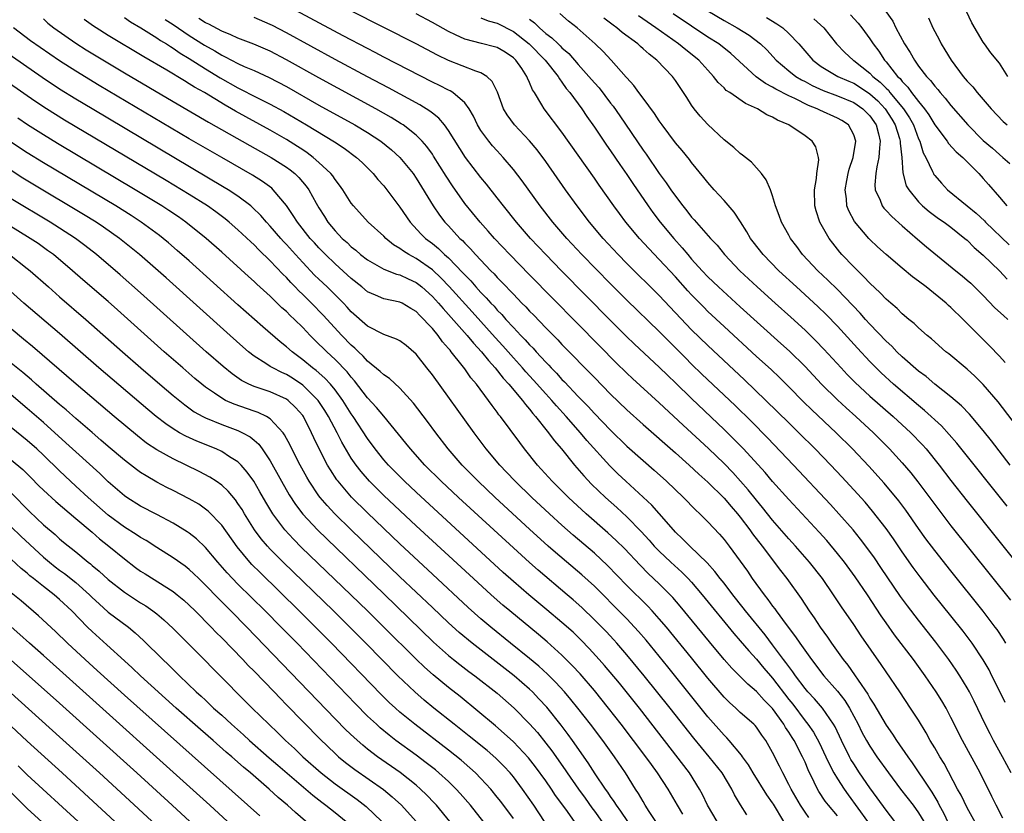
# Model space of a CAD drawing. Units: inches. Extents: x 2616000 to 2619000, y 1476000 to 1479000.
# Drawn here: x 2616940 to 2617062, y 1476990 to 1477088 of the extents above; entities that cross this region are included whole.
import ezdxf

# ---------------------------------------------------------------- set-up
doc = ezdxf.new("R2010")
doc.units = ezdxf.units.IN
doc.header["$MEASUREMENT"] = 0
doc.layers.add('LD26161476_2ft', color=162, linetype='Continuous')

msp = doc.modelspace()

# ---------------------------------------------------------------- linework, layer by layer
at = {"layer": 'LD26161476_2ft'}
for points, elevation in [([(2617062.43, 1476995), (2617061.37, 1476997), (2617060.26, 1476999), (2617059.83, 1476999.83), (2617059.24, 1477001), (2617057.87, 1477003.87), (2617057.29, 1477005), (2617057, 1477005.52), (2617056.1, 1477007), (2617055.67, 1477007.67), (2617054.75, 1477009), (2617053.16, 1477011.16), (2617051, 1477013.86), (2617049.63, 1477015.63), (2617048.79, 1477016.79), (2617046.37, 1477020.37), (2617045.56, 1477021.56), (2617045, 1477022.34), (2617043.86, 1477023.86), (2617042.94, 1477025), (2617041.18, 1477027), (2617040.13, 1477028.13), (2617035.58, 1477033), (2617032.37, 1477036.37), (2617030.38, 1477038.38), (2617028.36, 1477040.36), (2617024.25, 1477044.25), (2617023, 1477045.47), (2617022.23, 1477046.23), (2617019, 1477049.51), (2617015, 1477053.37), (2617013, 1477055.38), (2617009.47, 1477059), (2617007.59, 1477061), (2617005.87, 1477063), (2617004.31, 1477065), (2617002.09, 1477068.09), (2617001, 1477069.52), (2616999.74, 1477071), (2616999, 1477071.79), (2616998.43, 1477072.43), (2616997.96, 1477073), (2616997, 1477074.33), (2616996.59, 1477075), (2616996.08, 1477076.08), (2616995.54, 1477077), (2616995, 1477077.74), (2616993.53, 1477079), (2616993.2, 1477079.2), (2616993, 1477079.29), (2616991.88, 1477079.88), (2616991, 1477080.29), (2616985, 1477083.39), (2616983.95, 1477083.95), (2616983, 1477084.43), (2616979.99, 1477086.01), (2616973, 1477089.75)], 8882), ([(2616943, 1477088.09), (2616943.56, 1477087.56), (2616944.27, 1477087), (2616947, 1477085.12), (2616948.29, 1477084.29), (2616949.52, 1477083.52), (2616953, 1477081.44), (2616959, 1477077.9), (2616963.36, 1477075.36), (2616968.46, 1477072.46), (2616971.1, 1477071), (2616973, 1477069.79), (2616973.46, 1477069.46), (2616974.01, 1477069), (2616974.51, 1477068.51), (2616975.43, 1477067.43), (2616975.74, 1477067), (2616976.65, 1477065.35), (2616977, 1477064.75), (2616977.68, 1477063.68), (2616978.1, 1477063), (2616979, 1477061.91), (2616979.86, 1477061), (2616980.47, 1477060.47), (2616981, 1477059.95), (2616981.54, 1477059.54), (2616982.15, 1477059), (2616983, 1477058.34), (2616985, 1477057.19), (2616986.58, 1477056.58), (2616987, 1477056.49), (2616988, 1477056), (2616989, 1477055.55), (2616989.32, 1477055.32), (2616989.7, 1477055), (2616991, 1477053.82), (2616991.76, 1477053), (2616992.32, 1477052.32), (2616993, 1477051.61), (2616995.31, 1477049), (2616996.06, 1477048.06), (2616997.06, 1477047), (2616997.91, 1477045.91), (2616998.76, 1477045), (2616999.74, 1477043.74), (2617000.45, 1477043), (2617002.11, 1477041), (2617002.48, 1477040.48), (2617003, 1477039.9), (2617003.39, 1477039.39), (2617003.75, 1477039), (2617005.18, 1477037.18), (2617005.35, 1477037), (2617006.03, 1477036.03), (2617006.93, 1477035), (2617008.54, 1477033), (2617009.68, 1477031.68), (2617010.66, 1477030.66), (2617012.36, 1477029), (2617013.76, 1477027.76), (2617015, 1477026.6), (2617016.79, 1477024.79), (2617017.74, 1477023.74), (2617018.39, 1477023), (2617019, 1477022.36), (2617020.43, 1477021), (2617021.78, 1477019.78), (2617022.56, 1477019), (2617023, 1477018.53), (2617024.31, 1477017), (2617028.2, 1477012.2), (2617029, 1477011.31), (2617030.06, 1477010.06), (2617031, 1477009.06), (2617031.93, 1477007.93), (2617032.72, 1477007), (2617033, 1477006.7), (2617035, 1477004.07), (2617035.48, 1477003.48), (2617037, 1477001.43), (2617037.35, 1477001), (2617038.04, 1477000.04), (2617038.75, 1476998.75), (2617039.58, 1476997), (2617040.02, 1476996.02), (2617040.57, 1476995), (2617041, 1476994.28), (2617041.83, 1476993), (2617042.31, 1476992.31), (2617044.69, 1476989)], 8894), ([(2616953, 1477088.25), (2616953.74, 1477087.74), (2616955.01, 1477086.99), (2616957, 1477085.74), (2616957.44, 1477085.44), (2616958.18, 1477085), (2616958.67, 1477084.67), (2616959, 1477084.49), (2616959.88, 1477083.88), (2616961, 1477083.22), (2616963, 1477081.94), (2616964.81, 1477080.81), (2616967, 1477079.57), (2616967.39, 1477079.39), (2616969, 1477078.55), (2616971, 1477077.55), (2616972.65, 1477076.65), (2616975.48, 1477075), (2616978.92, 1477072.92), (2616980.12, 1477072.12), (2616981.65, 1477071), (2616982.35, 1477070.35), (2616983.71, 1477069), (2616984.28, 1477068.28), (2616985, 1477067.49), (2616985.39, 1477067), (2616987, 1477064.86), (2616988.26, 1477063), (2616989.57, 1477061.57), (2616990.15, 1477061), (2616991, 1477060.35), (2616991.75, 1477059.75), (2616992.52, 1477059), (2616993, 1477058.58), (2616994.76, 1477056.76), (2616995, 1477056.49), (2616995.75, 1477055.75), (2616996.38, 1477055), (2616997, 1477054.32), (2616997.66, 1477053.66), (2616998.22, 1477053), (2616998.61, 1477052.61), (2616999, 1477052.15), (2616999.58, 1477051.58), (2617000.08, 1477051), (2617001, 1477049.99), (2617001.94, 1477049), (2617002.47, 1477048.47), (2617003, 1477047.85), (2617003.43, 1477047.43), (2617003.81, 1477047), (2617005, 1477045.71), (2617005.36, 1477045.36), (2617005.68, 1477045), (2617006.34, 1477044.34), (2617007, 1477043.59), (2617007.3, 1477043.3), (2617009, 1477041.48), (2617010.23, 1477040.23), (2617011, 1477039.38), (2617013, 1477037.31), (2617015, 1477035.35), (2617017, 1477033.56), (2617018.38, 1477032.38), (2617019.92, 1477031), (2617022.01, 1477029), (2617023.47, 1477027.47), (2617024, 1477027), (2617025, 1477026), (2617026.46, 1477024.46), (2617027, 1477023.83), (2617027.63, 1477023), (2617029.89, 1477019.89), (2617030.49, 1477019), (2617031.94, 1477017), (2617032.42, 1477016.42), (2617033, 1477015.59), (2617033.26, 1477015.26), (2617033.44, 1477015), (2617034.66, 1477013.34), (2617035.82, 1477011.82), (2617036.37, 1477011), (2617037.8, 1477009), (2617039.33, 1477007), (2617041, 1477005.11), (2617041.92, 1477003.92), (2617042.48, 1477003), (2617043.54, 1477001), (2617044.02, 1477000.02), (2617044.57, 1476999), (2617045, 1476998.28), (2617045.86, 1476997), (2617047.28, 1476995), (2617048.79, 1476993), (2617050.33, 1476991), (2617051, 1476990.08), (2617051.64, 1476989)], 8890), ([(2617059.05, 1476987), (2617057, 1476990.7), (2617056.25, 1476992.25), (2617055.83, 1476993), (2617054.16, 1476996.16), (2617053.64, 1476997), (2617053, 1476998.11), (2617052.46, 1476999), (2617051.94, 1476999.94), (2617051, 1477001.49), (2617050.03, 1477003), (2617048.69, 1477005), (2617047, 1477007.46), (2617046.39, 1477008.39), (2617043.92, 1477011.92), (2617043, 1477013.32), (2617041.5, 1477015.5), (2617040.53, 1477017), (2617039.15, 1477019), (2617037.56, 1477021), (2617035.81, 1477023), (2617035, 1477023.89), (2617033, 1477026.21), (2617031.76, 1477027.76), (2617031, 1477028.66), (2617029.96, 1477029.96), (2617029.03, 1477031.03), (2617028.08, 1477032.08), (2617027, 1477033.22), (2617025.07, 1477035.07), (2617021.94, 1477037.94), (2617019, 1477040.68), (2617015.69, 1477043.69), (2617015, 1477044.34), (2617013.66, 1477045.66), (2617011.67, 1477047.67), (2617003, 1477056.5), (2617000.56, 1477059), (2616998.67, 1477061), (2616997.89, 1477061.89), (2616996.89, 1477063), (2616995, 1477065.32), (2616993.47, 1477067.47), (2616992.69, 1477068.69), (2616991.16, 1477071.16), (2616991, 1477071.4), (2616990.33, 1477072.33), (2616989.74, 1477073), (2616989, 1477073.74), (2616987.4, 1477075), (2616987.16, 1477075.16), (2616985.92, 1477075.92), (2616984.01, 1477077), (2616977, 1477080.81), (2616973, 1477083.06), (2616971, 1477084.1), (2616968.98, 1477084.98), (2616967, 1477085.73), (2616966.14, 1477086.14), (2616965, 1477086.58), (2616963.43, 1477087.43), (2616963, 1477087.61), (2616962.16, 1477088.16)], 8886), ([(2617061.39, 1476989.39), (2617060.57, 1476991), (2617060.07, 1476992.07), (2617058.6, 1476995), (2617056.42, 1476999), (2617055, 1477001.85), (2617054.4, 1477003), (2617053.89, 1477003.89), (2617053.2, 1477005), (2617051.82, 1477007), (2617050.39, 1477009), (2617048.05, 1477012.05), (2617047, 1477013.52), (2617046.4, 1477014.4), (2617044.71, 1477017), (2617043.2, 1477019.2), (2617041.87, 1477021), (2617041, 1477022.1), (2617039.68, 1477023.68), (2617038.73, 1477024.73), (2617035, 1477028.75), (2617033, 1477030.97), (2617032.07, 1477032.07), (2617029.4, 1477035), (2617028.22, 1477036.22), (2617027, 1477037.42), (2617023, 1477041.21), (2617021, 1477043.16), (2617020.05, 1477044.05), (2617019, 1477045.09), (2617015.95, 1477047.95), (2617014.92, 1477048.92), (2617013, 1477050.84), (2617006.96, 1477057), (2617005.01, 1477059), (2617003.12, 1477061), (2617001.37, 1477063), (2616999.77, 1477065), (2616999, 1477066.01), (2616997.69, 1477067.69), (2616997, 1477068.51), (2616995.09, 1477071), (2616993, 1477074.32), (2616992.5, 1477075), (2616991.82, 1477075.82), (2616991, 1477076.44), (2616990.69, 1477076.69), (2616989.47, 1477077.47), (2616985.58, 1477079.58), (2616983, 1477080.94), (2616979, 1477083.1), (2616973, 1477086.38), (2616971.28, 1477087.28), (2616971, 1477087.42), (2616969, 1477088.29)], 8884), ([(2617061.69, 1477003.69), (2617061, 1477005.14), (2617060.07, 1477007), (2617059.71, 1477007.71), (2617058.98, 1477008.98), (2617057.62, 1477011), (2617056.51, 1477012.51), (2617055, 1477014.41), (2617052.95, 1477016.95), (2617051.2, 1477019.2), (2617050.35, 1477020.35), (2617049, 1477022.29), (2617047.9, 1477023.9), (2617047, 1477025.18), (2617045.33, 1477027.33), (2617044.41, 1477028.41), (2617043, 1477029.96), (2617041.54, 1477031.54), (2617040.17, 1477033), (2617038.26, 1477035), (2617036.25, 1477037), (2617035, 1477038.21), (2617032.17, 1477041), (2617029.52, 1477043.52), (2617025, 1477047.76), (2617023, 1477049.72), (2617019, 1477053.94), (2617015, 1477057.91), (2617013.93, 1477059), (2617012.08, 1477061), (2617010.39, 1477063), (2617008.87, 1477065), (2617007.44, 1477067), (2617005, 1477070.47), (2617003.92, 1477071.92), (2617003, 1477073.04), (2617001.15, 1477075), (2617000.24, 1477076.24), (2616999.8, 1477077), (2616999.03, 1477079.03), (2616998.38, 1477080.38), (2616997.72, 1477081), (2616997, 1477081.44), (2616996.36, 1477081.64), (2616993, 1477082.94), (2616991.62, 1477083.62), (2616989, 1477085), (2616985, 1477087.02), (2616980.86, 1477089.14)], 8880), ([(2617061.79, 1477011), (2617061.5, 1477011.5), (2617060.7, 1477012.7), (2617060.48, 1477013), (2617059, 1477014.96), (2617055, 1477019.94), (2617053, 1477022.47), (2617051.92, 1477023.92), (2617051, 1477025.19), (2617049.43, 1477027.43), (2617048.58, 1477028.58), (2617046.78, 1477030.78), (2617044.87, 1477032.87), (2617042.86, 1477035), (2617040.84, 1477037), (2617037.82, 1477039.82), (2617036.81, 1477040.81), (2617035, 1477042.67), (2617033.83, 1477043.83), (2617032.8, 1477044.8), (2617031, 1477046.43), (2617027, 1477050.12), (2617025, 1477051.98), (2617024.49, 1477052.49), (2617023, 1477054.01), (2617022.52, 1477054.52), (2617021, 1477056.23), (2617019, 1477058.41), (2617017.73, 1477059.73), (2617016.55, 1477061), (2617014.89, 1477063), (2617014.08, 1477064.08), (2617013.41, 1477065), (2617011.58, 1477067.58), (2617011, 1477068.44), (2617009, 1477071.29), (2617007, 1477074.11), (2617004.8, 1477077), (2617004.53, 1477077.47), (2617003.59, 1477079), (2617003.35, 1477079.35), (2617003, 1477080.24), (2617002.76, 1477080.76), (2617002.67, 1477081), (2617002.03, 1477081.97), (2617001.31, 1477083), (2617001, 1477083.3), (2616999.97, 1477083.97), (2616999, 1477084.55), (2616998.66, 1477084.66), (2616997.05, 1477085.05), (2616995, 1477085.59), (2616993.85, 1477086.15), (2616993, 1477086.53), (2616991, 1477087.65), (2616989, 1477088.71)], 8878), ([(2616997, 1477088.21), (2616997.87, 1477087.87), (2616999, 1477087.57), (2617001, 1477086.55), (2617002.93, 1477085), (2617004.91, 1477083), (2617006.51, 1477081), (2617006.68, 1477080.68), (2617007, 1477080.27), (2617007.52, 1477079.52), (2617007.96, 1477079), (2617009.43, 1477077), (2617010.06, 1477076.06), (2617011, 1477074.74), (2617012.51, 1477072.51), (2617013, 1477071.82), (2617014.13, 1477070.13), (2617015, 1477068.9), (2617015.76, 1477067.76), (2617017.64, 1477065), (2617018.21, 1477064.21), (2617019.12, 1477063), (2617020.79, 1477061), (2617021.84, 1477059.84), (2617022.52, 1477059), (2617023, 1477058.45), (2617024.31, 1477057), (2617025, 1477056.27), (2617026.32, 1477055), (2617029, 1477052.55), (2617034.03, 1477048.03), (2617035.07, 1477047.07), (2617037, 1477045.17), (2617039.04, 1477043), (2617041, 1477041.05), (2617042.07, 1477040.07), (2617043.27, 1477039), (2617045.45, 1477037), (2617047.44, 1477035), (2617049, 1477033.3), (2617050.06, 1477032.06), (2617050.94, 1477030.94), (2617053, 1477028.13), (2617055, 1477025.51), (2617062.34, 1477016.34)], 8876), ([(2617003, 1477088.06), (2617003.61, 1477087.61), (2617004.21, 1477087), (2617005, 1477086.31), (2617005.76, 1477085.76), (2617006.52, 1477085), (2617006.78, 1477084.78), (2617007, 1477084.54), (2617007.83, 1477083.83), (2617009, 1477082.46), (2617010.32, 1477081), (2617011, 1477080.19), (2617011.57, 1477079.57), (2617013, 1477077.7), (2617013.31, 1477077.31), (2617014.14, 1477076.14), (2617017, 1477071.9), (2617017.38, 1477071.38), (2617019, 1477069), (2617019.86, 1477067.86), (2617020.43, 1477067), (2617021, 1477066.19), (2617021.91, 1477065), (2617022.41, 1477064.41), (2617023, 1477063.63), (2617023.3, 1477063.3), (2617025.32, 1477061), (2617026.15, 1477060.15), (2617027.04, 1477059), (2617028.96, 1477057), (2617031.1, 1477055), (2617033.31, 1477053), (2617035.26, 1477051.26), (2617037, 1477049.67), (2617038.35, 1477048.35), (2617039.32, 1477047.32), (2617041.46, 1477045), (2617042.21, 1477044.21), (2617043.2, 1477043.2), (2617045, 1477041.53), (2617047.89, 1477039), (2617050.04, 1477037), (2617051.49, 1477035.49), (2617051.93, 1477035), (2617053.56, 1477033), (2617055, 1477031.11), (2617057, 1477028.57), (2617065, 1477018.57)], 8874), ([(2617061.94, 1477027.94), (2617055.73, 1477035.73), (2617054.8, 1477036.8), (2617053.84, 1477037.84), (2617051.75, 1477039.75), (2617051, 1477040.36), (2617047.93, 1477043), (2617046.4, 1477044.4), (2617045.79, 1477045), (2617045, 1477045.81), (2617043.46, 1477047.46), (2617041, 1477050.15), (2617039.6, 1477051.6), (2617038.59, 1477052.59), (2617035.93, 1477055), (2617033.78, 1477057), (2617031.83, 1477059), (2617030.58, 1477060.58), (2617030.27, 1477061), (2617029.81, 1477061.81), (2617029.05, 1477063.05), (2617028.25, 1477064.25), (2617027, 1477065.68), (2617025.79, 1477067), (2617025, 1477067.91), (2617024.52, 1477068.52), (2617023, 1477070.36), (2617022.73, 1477070.73), (2617021.83, 1477071.83), (2617021, 1477072.8), (2617019.36, 1477075), (2617019, 1477075.52), (2617018.43, 1477076.43), (2617017, 1477078.31), (2617016.48, 1477079), (2617015.87, 1477079.87), (2617015, 1477080.8), (2617014.92, 1477080.92), (2617013.06, 1477083), (2617012.07, 1477084.07), (2617011.1, 1477085), (2617008.87, 1477087), (2617007.82, 1477087.82), (2617006.75, 1477088.75)], 8872), ([(2617062.31, 1477033), (2617060, 1477036), (2617059, 1477037.26), (2617057.3, 1477039.3), (2617056.32, 1477040.32), (2617055, 1477041.44), (2617053, 1477043), (2617051.93, 1477043.93), (2617051, 1477044.61), (2617049, 1477046.36), (2617048.34, 1477047), (2617047.69, 1477047.69), (2617047, 1477048.32), (2617045, 1477050.41), (2617044.46, 1477051), (2617043.79, 1477051.78), (2617041, 1477054.7), (2617039.83, 1477055.83), (2617038.57, 1477057), (2617036.7, 1477059), (2617035.98, 1477059.98), (2617035.2, 1477061), (2617035, 1477061.39), (2617034.08, 1477063), (2617033.82, 1477063.82), (2617033.36, 1477065), (2617033, 1477066.25), (2617032.73, 1477067), (2617032.22, 1477068.22), (2617031.61, 1477069), (2617030.39, 1477070.39), (2617029.28, 1477071.28), (2617029, 1477071.48), (2617028.21, 1477072.21), (2617027, 1477073.17), (2617025, 1477075.05), (2617024.07, 1477076.07), (2617023.33, 1477077), (2617023, 1477077.45), (2617022.39, 1477078.38), (2617022.01, 1477079), (2617021, 1477080.51), (2617020.64, 1477081), (2617018.72, 1477083), (2617017.74, 1477083.74), (2617017, 1477084.42), (2617016.68, 1477084.68), (2617016.36, 1477085), (2617014.43, 1477086.43), (2617013.78, 1477087), (2617013.32, 1477087.32), (2617012.17, 1477088.17)], 8870), ([(2617064.29, 1477036.29), (2617060.82, 1477040.82), (2617059, 1477042.97), (2617057.97, 1477043.97), (2617057, 1477044.83), (2617054.73, 1477046.73), (2617054.39, 1477047), (2617052.6, 1477048.6), (2617052.09, 1477049), (2617051, 1477049.96), (2617050.48, 1477050.48), (2617049.81, 1477051), (2617049, 1477051.68), (2617048.35, 1477052.35), (2617047.57, 1477053), (2617047, 1477053.5), (2617046.28, 1477054.28), (2617045, 1477055.48), (2617044.27, 1477056.27), (2617043.5, 1477057), (2617043, 1477057.49), (2617041.56, 1477059), (2617041.3, 1477059.3), (2617040.41, 1477060.41), (2617039.99, 1477061), (2617038.84, 1477063), (2617038.38, 1477064.38), (2617038.22, 1477065), (2617038.16, 1477067), (2617038.41, 1477068.41), (2617038.44, 1477069), (2617038.69, 1477070.69), (2617038.66, 1477071), (2617038.31, 1477072.31), (2617037.88, 1477073), (2617037, 1477073.66), (2617035.01, 1477075), (2617033.58, 1477075.58), (2617033, 1477075.95), (2617032.27, 1477076.27), (2617031.14, 1477077), (2617029.64, 1477077.64), (2617027.7, 1477079), (2617027.27, 1477079.27), (2617027, 1477079.57), (2617026.26, 1477080.26), (2617025.71, 1477081), (2617025, 1477081.76), (2617023.89, 1477083), (2617022.27, 1477084.27), (2617021.39, 1477085), (2617018.57, 1477087), (2617016.46, 1477088.46)], 8868), ([(2617061.69, 1477045.69), (2617061, 1477046.46), (2617059.75, 1477047.75), (2617058.73, 1477048.74), (2617056.51, 1477051), (2617055, 1477052.47), (2617054.71, 1477052.71), (2617054.41, 1477053), (2617051.93, 1477055), (2617051, 1477055.73), (2617050.27, 1477056.27), (2617049, 1477057.31), (2617047, 1477059), (2617045.96, 1477059.96), (2617045, 1477060.86), (2617044.87, 1477061), (2617043.1, 1477063.1), (2617042.4, 1477064.4), (2617042.17, 1477065), (2617042.1, 1477065.9), (2617041.94, 1477067), (2617042.14, 1477068.14), (2617042.32, 1477069), (2617042.45, 1477069.55), (2617042.95, 1477071), (2617043.25, 1477073), (2617043, 1477073.8), (2617042.38, 1477075), (2617041.55, 1477075.55), (2617041, 1477075.84), (2617038.82, 1477076.82), (2617038.5, 1477077), (2617037.42, 1477077.42), (2617035.74, 1477078.26), (2617035, 1477078.59), (2617033.41, 1477079.41), (2617033, 1477079.68), (2617032.12, 1477080.12), (2617030.96, 1477080.96), (2617027.83, 1477083.83), (2617026.35, 1477085), (2617025, 1477085.86), (2617023, 1477087.2), (2617020.74, 1477088.74)], 8866), ([(2617025, 1477089.08), (2617027, 1477087.89), (2617028.61, 1477087), (2617030.09, 1477086.09), (2617031.51, 1477085), (2617032.27, 1477084.27), (2617033.43, 1477083), (2617035, 1477081.68), (2617035.87, 1477081), (2617036.57, 1477080.57), (2617037, 1477080.36), (2617037.88, 1477079.88), (2617039.25, 1477079.25), (2617041, 1477078.59), (2617043, 1477077.78), (2617044.15, 1477077), (2617045, 1477076.12), (2617045.77, 1477075), (2617046.08, 1477073.92), (2617046.29, 1477073), (2617046.18, 1477072.18), (2617046.12, 1477071), (2617045.84, 1477069.84), (2617045.72, 1477069), (2617045.62, 1477067.62), (2617045.67, 1477067), (2617046.27, 1477065.73), (2617046.53, 1477065), (2617046.73, 1477064.73), (2617047, 1477064.45), (2617047.69, 1477063.69), (2617049, 1477062.53), (2617050.89, 1477060.89), (2617051.97, 1477059.97), (2617055.6, 1477057), (2617056.38, 1477056.38), (2617057, 1477055.85), (2617057.45, 1477055.45), (2617059, 1477053.93), (2617060.44, 1477052.44), (2617061.48, 1477051.48), (2617062.04, 1477051)], 8864), ([(2617032.25, 1477088.25), (2617033.5, 1477087.5), (2617034.24, 1477087), (2617035, 1477086.31), (2617036.24, 1477085), (2617037.96, 1477083), (2617039, 1477082.24), (2617041.05, 1477081), (2617042.39, 1477080.39), (2617043, 1477080.15), (2617043.72, 1477079.72), (2617045, 1477078.86), (2617045.97, 1477077.97), (2617046.89, 1477077), (2617047.71, 1477075.71), (2617048.13, 1477075), (2617048.66, 1477073.34), (2617048.75, 1477073), (2617048.74, 1477072.74), (2617048.95, 1477071), (2617049.07, 1477069.07), (2617049.5, 1477067.5), (2617049.79, 1477067), (2617051, 1477065.51), (2617051.51, 1477065), (2617052.31, 1477064.31), (2617053.46, 1477063.46), (2617054.15, 1477063), (2617055, 1477062.38), (2617056.73, 1477061), (2617057, 1477060.77), (2617057.88, 1477059.88), (2617059, 1477058.94), (2617061.01, 1477057), (2617061.96, 1477055.96)], 8862), ([(2617038.09, 1477088.09), (2617039.3, 1477087), (2617040.9, 1477085), (2617041.93, 1477083.93), (2617042.92, 1477083), (2617043, 1477082.95), (2617045, 1477081.39), (2617045.37, 1477081), (2617046.28, 1477080.28), (2617047, 1477079.53), (2617047.28, 1477079.28), (2617047.48, 1477079), (2617049.15, 1477077), (2617049.89, 1477075.89), (2617050.37, 1477075), (2617051, 1477073.3), (2617051.15, 1477073), (2617051.58, 1477071.58), (2617051.89, 1477071), (2617052.74, 1477069.26), (2617052.84, 1477069), (2617052.9, 1477068.9), (2617053, 1477068.76), (2617053.83, 1477067.83), (2617054.6, 1477067), (2617057.01, 1477065), (2617058.11, 1477064.11), (2617059.15, 1477063.15), (2617059.29, 1477063), (2617062.19, 1477060.19)], 8860), ([(2617042.59, 1477088.59), (2617043.56, 1477087.56), (2617044, 1477087), (2617045, 1477085.62), (2617045.25, 1477085.25), (2617045.4, 1477085), (2617046.1, 1477084.1), (2617046.82, 1477083), (2617047, 1477082.81), (2617048.42, 1477081), (2617048.72, 1477080.72), (2617049, 1477080.35), (2617049.68, 1477079.68), (2617050.15, 1477079), (2617051, 1477077.9), (2617051.74, 1477077), (2617052.27, 1477076.27), (2617053, 1477075.02), (2617054.53, 1477073), (2617054.71, 1477072.71), (2617055.66, 1477071.67), (2617056.49, 1477071), (2617058.45, 1477069), (2617059, 1477068.38), (2617059.63, 1477067.63), (2617061, 1477066.09), (2617061.9, 1477065)], 8858), ([(2617046.98, 1477089), (2617047.82, 1477087.82), (2617048.22, 1477087), (2617049.28, 1477085), (2617049.96, 1477083.96), (2617050.49, 1477083), (2617051, 1477082.28), (2617051.98, 1477081), (2617052.49, 1477080.49), (2617053, 1477079.78), (2617053.37, 1477079.37), (2617053.66, 1477079), (2617054.3, 1477078.3), (2617055, 1477077.4), (2617057.09, 1477075), (2617059, 1477073.07), (2617060.12, 1477072.12), (2617061, 1477071.34), (2617061.42, 1477071), (2617062.26, 1477070.26)], 8856), ([(2617052.23, 1477088.23), (2617052.77, 1477087), (2617053.54, 1477085.54), (2617053.79, 1477085), (2617054.27, 1477084.27), (2617055.03, 1477083), (2617056.5, 1477081), (2617057, 1477080.4), (2617057.69, 1477079.69), (2617058.24, 1477079), (2617059.99, 1477077), (2617061.44, 1477075.44), (2617061.95, 1477075)], 8854), ([(2617062.01, 1477081), (2617061, 1477082.62), (2617059.91, 1477083.91), (2617059.15, 1477085), (2617059, 1477085.23), (2617057.6, 1477087.6), (2617056.94, 1477089)], 8852), ([(2617041, 1476989.7), (2617039.89, 1476991), (2617039.5, 1476991.5), (2617038.71, 1476992.71), (2617038.54, 1476993), (2617038.14, 1476993.86), (2617037.38, 1476995.38), (2617037, 1476996.33), (2617036.7, 1476997), (2617035.65, 1476999), (2617035.39, 1476999.39), (2617035, 1477000.02), (2617034.59, 1477000.59), (2617034.37, 1477001), (2617033, 1477002.94), (2617031.97, 1477003.97), (2617031, 1477005.06), (2617029.94, 1477005.94), (2617027.95, 1477007.95), (2617027, 1477009.02), (2617025.19, 1477011.19), (2617021.6, 1477015.6), (2617020.67, 1477016.67), (2617020.36, 1477017), (2617019, 1477018.33), (2617017.63, 1477019.63), (2617016.63, 1477020.63), (2617014.7, 1477022.7), (2617013.7, 1477023.7), (2617012.66, 1477024.66), (2617009.99, 1477027), (2617007.81, 1477029), (2617005.79, 1477031), (2617003.97, 1477033), (2617002.37, 1477035), (2617001.78, 1477035.78), (2616999.41, 1477039), (2616999.22, 1477039.22), (2616999, 1477039.55), (2616998.37, 1477040.37), (2616997.93, 1477041), (2616996.44, 1477043), (2616995.77, 1477043.77), (2616995, 1477044.9), (2616994.68, 1477045.32), (2616993.34, 1477047), (2616993.18, 1477047.18), (2616993, 1477047.42), (2616992.24, 1477048.24), (2616991.72, 1477049), (2616991, 1477049.86), (2616990.43, 1477050.43), (2616989.96, 1477051), (2616989.47, 1477051.47), (2616989, 1477051.98), (2616988.35, 1477052.35), (2616987.28, 1477053), (2616987, 1477053.14), (2616985, 1477053.55), (2616984, 1477054), (2616983, 1477054.41), (2616982.3, 1477055), (2616981, 1477056.03), (2616979, 1477057.84), (2616977.8, 1477059), (2616977, 1477059.82), (2616976.44, 1477060.44), (2616975.93, 1477061), (2616974.35, 1477063), (2616973.84, 1477063.84), (2616973, 1477065.05), (2616971.37, 1477067), (2616971.18, 1477067.18), (2616970.03, 1477068.03), (2616968.8, 1477068.8), (2616965, 1477070.97), (2616961, 1477073.28), (2616949.88, 1477079.88), (2616947, 1477081.64), (2616945, 1477082.93), (2616941.4, 1477085.4), (2616939.29, 1477087)], 8896), ([(2617048.08, 1476989), (2617047, 1476990.38), (2617045.92, 1476991.92), (2617045, 1476993.17), (2617043.73, 1476995), (2617043, 1476996.11), (2617042.66, 1476996.66), (2617042.48, 1476997), (2617041.49, 1476999), (2617040.7, 1477000.7), (2617040.52, 1477001), (2617039.14, 1477003), (2617038.15, 1477004.15), (2617037.36, 1477005), (2617037, 1477005.42), (2617035.82, 1477007), (2617035.49, 1477007.49), (2617035, 1477008.12), (2617034.64, 1477008.64), (2617034.36, 1477009), (2617033, 1477010.83), (2617032.06, 1477012.06), (2617029.65, 1477015), (2617029.38, 1477015.38), (2617028.09, 1477017), (2617027, 1477018.42), (2617026.53, 1477019), (2617025.88, 1477019.88), (2617024.92, 1477020.92), (2617022.76, 1477023), (2617021.89, 1477023.89), (2617021, 1477024.73), (2617020.75, 1477025), (2617019.01, 1477027.01), (2617018.07, 1477028.07), (2617014.86, 1477031), (2617013.91, 1477031.91), (2617012.92, 1477032.92), (2617010.06, 1477036.06), (2617009.28, 1477037), (2617007.52, 1477039), (2617006.32, 1477040.32), (2617005.74, 1477041), (2617005, 1477041.81), (2617003.5, 1477043.5), (2617002.54, 1477044.54), (2617002.14, 1477045), (2617001, 1477046.26), (2616999.71, 1477047.71), (2616998.75, 1477048.75), (2616995.92, 1477051.92), (2616993.07, 1477055.07), (2616992.1, 1477056.1), (2616991, 1477057.12), (2616989, 1477058.53), (2616988.11, 1477059), (2616987.42, 1477059.42), (2616987, 1477059.76), (2616986.22, 1477060.22), (2616985.25, 1477061), (2616985, 1477061.26), (2616983.08, 1477063), (2616981.28, 1477065), (2616981, 1477065.36), (2616979.96, 1477067), (2616979.56, 1477067.56), (2616979, 1477068.25), (2616978.71, 1477068.71), (2616978.46, 1477069), (2616977, 1477070.38), (2616976.3, 1477071), (2616975.56, 1477071.56), (2616975, 1477071.91), (2616974.35, 1477072.35), (2616973, 1477073.19), (2616971, 1477074.34), (2616966.7, 1477076.7), (2616966.2, 1477077), (2616965.43, 1477077.44), (2616962.86, 1477079), (2616961.66, 1477079.66), (2616961, 1477080.1), (2616960.43, 1477080.43), (2616958.25, 1477081.75), (2616955.41, 1477083.41), (2616951, 1477086.06), (2616949.49, 1477087), (2616949.19, 1477087.19), (2616948.02, 1477088.02)], 8892), ([(2616958.02, 1477088.02), (2616959, 1477087.39), (2616961, 1477086.06), (2616962.86, 1477084.86), (2616964.14, 1477084.14), (2616965, 1477083.6), (2616965.42, 1477083.42), (2616967, 1477082.58), (2616967.77, 1477082.23), (2616969, 1477081.71), (2616970.87, 1477080.87), (2616973, 1477079.75), (2616977, 1477077.45), (2616981.44, 1477075), (2616983, 1477074.06), (2616984.63, 1477073), (2616985.94, 1477071.94), (2616987, 1477070.97), (2616988.62, 1477069), (2616989, 1477068.45), (2616991.1, 1477065), (2616991.87, 1477063.87), (2616992.56, 1477063), (2616993, 1477062.54), (2616994.41, 1477061), (2616994.72, 1477060.72), (2616995, 1477060.4), (2616995.7, 1477059.7), (2616996.32, 1477059), (2616998.22, 1477057), (2616998.62, 1477056.62), (2616999, 1477056.17), (2616999.59, 1477055.59), (2617001, 1477054.09), (2617002.06, 1477053), (2617002.54, 1477052.54), (2617003, 1477052.02), (2617003.51, 1477051.51), (2617005, 1477049.96), (2617006.47, 1477048.47), (2617007, 1477047.91), (2617011, 1477043.81), (2617013, 1477041.78), (2617015, 1477039.83), (2617017, 1477038.02), (2617021, 1477034.52), (2617022.69, 1477033), (2617023.88, 1477031.88), (2617025, 1477030.9), (2617027, 1477028.93), (2617027.88, 1477027.88), (2617028.66, 1477027), (2617029, 1477026.58), (2617030.2, 1477025), (2617030.52, 1477024.52), (2617031.7, 1477023), (2617033.98, 1477019.98), (2617034.77, 1477019), (2617036.54, 1477016.54), (2617037.52, 1477015), (2617038.13, 1477014.13), (2617038.85, 1477013), (2617039.76, 1477011.76), (2617040.27, 1477011), (2617041.71, 1477009), (2617042.29, 1477008.29), (2617043.12, 1477007.12), (2617043.57, 1477006.43), (2617044.74, 1477004.74), (2617045, 1477004.23), (2617045.49, 1477003.49), (2617047, 1477000.89), (2617047.8, 1476999.8), (2617048.3, 1476999), (2617049.68, 1476997), (2617050.24, 1476996.24), (2617052.38, 1476993), (2617052.63, 1476992.63), (2617053, 1476992.01), (2617053.39, 1476991.39), (2617053.57, 1476991), (2617054.08, 1476990.08), (2617055, 1476988.15)], 8888), ([(2617037.48, 1476989.48), (2617037, 1476990.14), (2617036.43, 1476991), (2617035.28, 1476993), (2617035, 1476993.58), (2617034.25, 1476995), (2617033.85, 1476995.85), (2617033, 1476997.51), (2617032.16, 1476999), (2617031.67, 1476999.67), (2617031, 1477000.64), (2617030.84, 1477000.84), (2617030.67, 1477001), (2617029, 1477002.47), (2617028.44, 1477003), (2617027.68, 1477003.68), (2617027, 1477004.36), (2617025, 1477006.69), (2617023, 1477009.19), (2617019.88, 1477013), (2617019, 1477014.04), (2617018.15, 1477015), (2617017.6, 1477015.6), (2617015, 1477018.15), (2617012.61, 1477020.61), (2617011, 1477022.11), (2617008.37, 1477024.37), (2617007, 1477025.58), (2617005.44, 1477027), (2617003.28, 1477029), (2617001.21, 1477031), (2617000.15, 1477032.15), (2616999.32, 1477033), (2616997.65, 1477035), (2616996.15, 1477037), (2616991, 1477044.13), (2616990.34, 1477045), (2616989, 1477046.69), (2616987.76, 1477047.76), (2616987, 1477048.33), (2616986.57, 1477048.57), (2616985, 1477049.12), (2616983, 1477050.15), (2616981, 1477051.94), (2616980.5, 1477052.5), (2616980.03, 1477053), (2616978, 1477055), (2616977, 1477055.95), (2616976.47, 1477056.47), (2616975, 1477058.01), (2616974.09, 1477059), (2616973, 1477060.23), (2616972.62, 1477060.62), (2616972.29, 1477061), (2616971, 1477062.52), (2616970.55, 1477063), (2616969.83, 1477063.83), (2616968.81, 1477064.81), (2616968.58, 1477065), (2616967, 1477066.19), (2616965.79, 1477067), (2616965.3, 1477067.3), (2616949, 1477077), (2616947, 1477078.2), (2616945, 1477079.44), (2616942.85, 1477080.85), (2616936.82, 1477085)], 8898), ([(2617034.39, 1476989), (2617033.11, 1476991.12), (2617033, 1476991.3), (2617032.28, 1476992.28), (2617030.59, 1476995), (2617030, 1476996), (2617029.27, 1476997), (2617029.17, 1476997.17), (2617027.62, 1476999), (2617027.33, 1476999.33), (2617027, 1476999.64), (2617025, 1477001.94), (2617020.08, 1477008.08), (2617017.37, 1477011.37), (2617016.45, 1477012.45), (2617015.96, 1477013), (2617015, 1477014.02), (2617014.52, 1477014.52), (2617011, 1477018.04), (2617009.45, 1477019.45), (2617006.21, 1477022.2), (2617005.3, 1477023), (2617003, 1477025.08), (2616998.75, 1477029), (2616996.64, 1477031), (2616994.69, 1477033), (2616992.96, 1477035), (2616991.42, 1477037), (2616990.4, 1477038.4), (2616988.67, 1477040.67), (2616987, 1477042.51), (2616985.7, 1477043.7), (2616985, 1477044.15), (2616984.58, 1477044.58), (2616983, 1477045.84), (2616982.46, 1477046.46), (2616981.87, 1477047), (2616981.44, 1477047.44), (2616981, 1477047.81), (2616979.83, 1477049), (2616977.51, 1477051.51), (2616976.07, 1477053), (2616975, 1477054.07), (2616974.53, 1477054.53), (2616974.08, 1477055), (2616973.54, 1477055.54), (2616973, 1477056.15), (2616972.56, 1477056.56), (2616971, 1477058.22), (2616969.58, 1477059.58), (2616969, 1477060.2), (2616968.58, 1477060.58), (2616967, 1477062.07), (2616965.92, 1477063), (2616965.41, 1477063.41), (2616964.27, 1477064.27), (2616963.23, 1477065), (2616961, 1477066.41), (2616960.05, 1477067), (2616958.14, 1477068.14), (2616945.61, 1477075.61), (2616943.37, 1477077), (2616941.94, 1477077.94), (2616937, 1477081.35)], 8900), ([(2617029.82, 1476989.82), (2617029.04, 1476991.04), (2617028.3, 1476992.3), (2617027.97, 1476993), (2617026.76, 1476995), (2617025.15, 1476997), (2617023.27, 1476999.27), (2617020.34, 1477003), (2617017.15, 1477007), (2617015, 1477009.58), (2617013.78, 1477011), (2617013.41, 1477011.41), (2617012.44, 1477012.44), (2617011.9, 1477013), (2617011, 1477013.91), (2617009.43, 1477015.43), (2617008.38, 1477016.38), (2617007.66, 1477017), (2617004.04, 1477020.04), (2617002.98, 1477020.98), (2617001, 1477022.77), (2616994.22, 1477029), (2616992.09, 1477031), (2616990.09, 1477033), (2616988.31, 1477035), (2616987.73, 1477035.73), (2616985, 1477039.03), (2616984.12, 1477040.12), (2616983, 1477041.31), (2616981.4, 1477043.4), (2616981, 1477043.85), (2616980.5, 1477044.5), (2616979, 1477046.05), (2616977.96, 1477047), (2616977.47, 1477047.47), (2616977, 1477047.95), (2616976.46, 1477048.46), (2616975.93, 1477049), (2616975, 1477049.98), (2616973.97, 1477051), (2616973.47, 1477051.47), (2616973, 1477051.96), (2616972.44, 1477052.44), (2616971, 1477053.85), (2616969.35, 1477055.35), (2616969, 1477055.69), (2616968.3, 1477056.3), (2616965, 1477059.29), (2616963.07, 1477061), (2616960.58, 1477063), (2616959.65, 1477063.65), (2616958.46, 1477064.46), (2616957.63, 1477065), (2616957, 1477065.39), (2616954.32, 1477067), (2616944.72, 1477072.72), (2616943, 1477073.77), (2616941.03, 1477075.03), (2616939.84, 1477075.84)], 8902), ([(2617026.14, 1476989), (2617024.94, 1476991), (2617024.34, 1476992.34), (2617023.99, 1476993), (2617022.72, 1476995), (2617019.66, 1476999), (2617016.55, 1477003), (2617014.08, 1477006.08), (2617012.25, 1477008.25), (2617011.6, 1477009), (2617010.36, 1477010.36), (2617009.37, 1477011.37), (2617008.36, 1477012.36), (2617007, 1477013.59), (2617005.15, 1477015.15), (2617002.92, 1477017), (2617001, 1477018.65), (2616999.76, 1477019.76), (2616989, 1477029.66), (2616987.57, 1477031), (2616985.59, 1477033), (2616985, 1477033.67), (2616983.95, 1477035), (2616983, 1477036.28), (2616981.23, 1477039), (2616981, 1477039.32), (2616979.95, 1477041), (2616979, 1477042.29), (2616978.41, 1477043), (2616977.73, 1477043.73), (2616976.67, 1477044.67), (2616976.21, 1477045), (2616975, 1477046.02), (2616973.68, 1477047), (2616973, 1477047.62), (2616972.23, 1477048.23), (2616970.08, 1477050.08), (2616967, 1477052.81), (2616961, 1477058.21), (2616959.52, 1477059.52), (2616958.44, 1477060.44), (2616957.76, 1477061), (2616957.34, 1477061.34), (2616955.08, 1477063), (2616953.82, 1477063.82), (2616951.93, 1477065), (2616943, 1477070.33), (2616941, 1477071.56), (2616938.92, 1477072.92)], 8904), ([(2617021.9, 1476989.9), (2617021.24, 1476991), (2617020.11, 1476993), (2617018.79, 1476995), (2617018.03, 1476996.03), (2617017.34, 1476997), (2617015.84, 1476999), (2617014.31, 1477001), (2617012.75, 1477003), (2617011, 1477005.16), (2617009.23, 1477007.23), (2617008.27, 1477008.27), (2617007, 1477009.54), (2617005.18, 1477011.18), (2617004.09, 1477012.09), (2617000.57, 1477015), (2616999.72, 1477015.72), (2616998.26, 1477017), (2616996.06, 1477019), (2616989, 1477025.51), (2616985, 1477029.26), (2616983.25, 1477031), (2616982.2, 1477032.2), (2616981.6, 1477033), (2616981, 1477033.88), (2616979.84, 1477035.84), (2616979.26, 1477037), (2616978.2, 1477039), (2616977.74, 1477039.74), (2616977, 1477040.87), (2616976.9, 1477041), (2616975, 1477042.87), (2616973.73, 1477043.73), (2616973, 1477044.19), (2616972.43, 1477044.43), (2616971.3, 1477045), (2616971, 1477045.19), (2616970.45, 1477045.55), (2616969, 1477046.46), (2616968.31, 1477047), (2616967.6, 1477047.6), (2616966.03, 1477049), (2616958.13, 1477056.13), (2616954.85, 1477059), (2616953.84, 1477059.84), (2616952.4, 1477061), (2616950.4, 1477062.4), (2616949.5, 1477063), (2616947.95, 1477063.95), (2616941.69, 1477067.69), (2616940.45, 1477068.45), (2616939, 1477069.36)], 8906), ([(2617018.58, 1476989), (2617017.76, 1476990.24), (2617017.28, 1476991), (2617017, 1476991.47), (2617016.46, 1476992.46), (2617016.09, 1476993), (2617014.83, 1476995), (2617013.47, 1476997), (2617012.03, 1476999), (2617010.52, 1477001), (2617008.96, 1477003), (2617008.08, 1477004.08), (2617007.3, 1477005), (2617006.21, 1477006.21), (2617005.21, 1477007.21), (2617004.16, 1477008.16), (2617003, 1477009.13), (2617000.66, 1477011), (2616998.21, 1477013), (2616997, 1477014.04), (2616995.43, 1477015.43), (2616991, 1477019.52), (2616987, 1477023.28), (2616983, 1477027.11), (2616981.04, 1477029.04), (2616979.36, 1477031), (2616979.2, 1477031.2), (2616978.41, 1477032.41), (2616978.07, 1477033), (2616977.02, 1477035.02), (2616976.38, 1477036.38), (2616976.1, 1477037), (2616975.08, 1477039), (2616975, 1477039.11), (2616974.13, 1477040.13), (2616973.22, 1477041), (2616973, 1477041.16), (2616971, 1477042.05), (2616969, 1477042.72), (2616968.36, 1477043), (2616967.46, 1477043.46), (2616966.28, 1477044.28), (2616965.17, 1477045.17), (2616963.09, 1477047), (2616955, 1477054.27), (2616952.48, 1477056.48), (2616949.55, 1477059), (2616948.12, 1477060.12), (2616946.94, 1477061), (2616945, 1477062.26), (2616943.82, 1477063), (2616939, 1477065.9)], 8908), ([(2617015.12, 1476989), (2617014.28, 1476990.28), (2617013.73, 1476991), (2617013.46, 1476991.46), (2617013, 1476992.08), (2617012.64, 1476992.64), (2617012.37, 1476993), (2617011.1, 1476994.9), (2617010.25, 1476996.25), (2617008.31, 1476999), (2617007.76, 1476999.76), (2617006.9, 1477000.9), (2617005.12, 1477003.12), (2617004.16, 1477004.16), (2617003.35, 1477005), (2617003, 1477005.33), (2617001.08, 1477007), (2616995.9, 1477011), (2616994.33, 1477012.33), (2616993, 1477013.54), (2616991, 1477015.41), (2616987, 1477019.21), (2616981, 1477025), (2616978.95, 1477027), (2616978, 1477028), (2616977.15, 1477029), (2616977, 1477029.21), (2616975.8, 1477031), (2616975.5, 1477031.5), (2616974.68, 1477033), (2616973.66, 1477035), (2616973.45, 1477035.45), (2616972.76, 1477036.76), (2616972.58, 1477037), (2616971, 1477038.72), (2616970.54, 1477039), (2616969.49, 1477039.49), (2616969, 1477039.65), (2616966.52, 1477040.52), (2616965.49, 1477041), (2616965, 1477041.26), (2616964.11, 1477041.89), (2616963, 1477042.64), (2616962.54, 1477043), (2616961.7, 1477043.7), (2616960.19, 1477045), (2616957.91, 1477047), (2616952.16, 1477052.16), (2616951, 1477053.19), (2616947.88, 1477055.88), (2616946.6, 1477057), (2616944.23, 1477059), (2616943.52, 1477059.52), (2616942.35, 1477060.35), (2616941.38, 1477061), (2616937.43, 1477063.43)], 8910), ([(2616938.8, 1477059), (2616941, 1477057.29), (2616941.36, 1477057), (2616943.61, 1477055), (2616945, 1477053.79), (2616948.25, 1477051), (2616952.74, 1477047), (2616955.02, 1477045), (2616957.35, 1477043), (2616959, 1477041.61), (2616960.44, 1477040.44), (2616961.6, 1477039.6), (2616962.66, 1477039), (2616963, 1477038.82), (2616965, 1477038), (2616967, 1477037.26), (2616967.57, 1477037), (2616968.5, 1477036.5), (2616969, 1477036.08), (2616969.58, 1477035.58), (2616970.01, 1477035), (2616971, 1477033.54), (2616972.4, 1477031), (2616973.34, 1477029.34), (2616974.12, 1477028.12), (2616975, 1477026.96), (2616976.83, 1477025), (2616985, 1477017.09), (2616991.16, 1477011.16), (2616993, 1477009.51), (2616993.62, 1477009), (2616994.39, 1477008.39), (2616995.52, 1477007.53), (2616996.25, 1477007), (2616999, 1477004.83), (2617001.08, 1477003), (2617003, 1477001.06), (2617003.97, 1476999.97), (2617005, 1476998.69), (2617005.73, 1476997.73), (2617007.38, 1476995.38), (2617007.63, 1476995), (2617009.03, 1476993), (2617009.86, 1476991.86), (2617010.68, 1476990.68), (2617011, 1476990.27), (2617011.92, 1476989)], 8912), ([(2617008.54, 1476989), (2617007.47, 1476990.53), (2617006.22, 1476992.22), (2617005.71, 1476993), (2617005, 1476994.01), (2617003.74, 1476995.74), (2617002.86, 1476996.86), (2617001, 1476998.84), (2616999.88, 1476999.88), (2616998.8, 1477000.8), (2616994.42, 1477004.42), (2616993, 1477005.54), (2616991.1, 1477007.1), (2616990.04, 1477008.04), (2616989, 1477009.05), (2616985.02, 1477013), (2616982.98, 1477015), (2616974.85, 1477022.85), (2616973.85, 1477023.85), (2616972.79, 1477025), (2616971.3, 1477027), (2616970.44, 1477028.44), (2616969.72, 1477029.72), (2616968.96, 1477031), (2616968.15, 1477032.15), (2616967.39, 1477033), (2616967, 1477033.39), (2616965.97, 1477034.03), (2616965, 1477034.68), (2616964.31, 1477035), (2616961.95, 1477035.95), (2616960.57, 1477036.57), (2616959.8, 1477037), (2616959, 1477037.48), (2616958.09, 1477038.09), (2616956.93, 1477039), (2616955.88, 1477039.88), (2616949.85, 1477045), (2616945, 1477049.26), (2616940.6, 1477053), (2616937.64, 1477055.65)], 8914), ([(2617006.17, 1476987), (2617003.53, 1476991), (2617002.14, 1476993), (2617001, 1476994.51), (2617000.59, 1476995), (2616999.82, 1476995.82), (2616998.82, 1476996.82), (2616997.75, 1476997.75), (2616995.54, 1476999.54), (2616993.68, 1477001), (2616991.19, 1477003), (2616989.99, 1477003.99), (2616988.82, 1477005), (2616986.72, 1477007), (2616982.81, 1477011), (2616980.81, 1477013), (2616978.78, 1477015), (2616972.59, 1477021), (2616971, 1477022.61), (2616970.64, 1477023), (2616969.88, 1477023.88), (2616969.07, 1477025), (2616967.81, 1477027), (2616967.51, 1477027.51), (2616967, 1477028.28), (2616966.7, 1477028.7), (2616965.79, 1477029.79), (2616965, 1477030.52), (2616964.33, 1477031), (2616963.53, 1477031.53), (2616962.22, 1477032.22), (2616959, 1477033.76), (2616957, 1477034.89), (2616955.73, 1477035.73), (2616954.61, 1477036.61), (2616951.75, 1477039), (2616947.03, 1477043), (2616941.65, 1477047.65), (2616940.56, 1477048.56), (2616939, 1477049.84)], 8916), ([(2617001, 1476989.35), (2616999.45, 1476991.45), (2616999, 1476992.02), (2616998.2, 1476993), (2616997, 1476994.31), (2616996.33, 1476995), (2616995.63, 1476995.63), (2616994.56, 1476996.56), (2616993, 1476997.81), (2616988.82, 1477001), (2616987, 1477002.51), (2616986.45, 1477003), (2616985.69, 1477003.7), (2616984.68, 1477004.68), (2616978.56, 1477011), (2616976.59, 1477013), (2616974.58, 1477015), (2616969.73, 1477019.73), (2616968.73, 1477020.73), (2616968.49, 1477021), (2616966.9, 1477022.9), (2616965, 1477025.58), (2616963.32, 1477027.32), (2616963, 1477027.57), (2616962.16, 1477028.16), (2616961, 1477028.84), (2616959, 1477029.86), (2616958.24, 1477030.24), (2616957, 1477030.88), (2616955.66, 1477031.66), (2616955, 1477032.09), (2616954.47, 1477032.47), (2616953, 1477033.61), (2616951, 1477035.3), (2616950.1, 1477036.1), (2616949, 1477037.01), (2616947, 1477038.74), (2616945.81, 1477039.81), (2616945, 1477040.48), (2616942.1, 1477043), (2616941.52, 1477043.52), (2616940.44, 1477044.44), (2616939, 1477045.61)], 8918), ([(2616999, 1476986.83), (2616995.69, 1476991), (2616994.45, 1476992.45), (2616993.95, 1476993), (2616993, 1476993.92), (2616991.82, 1476995), (2616991.37, 1476995.37), (2616990.25, 1476996.25), (2616989, 1476997.19), (2616986.51, 1476999), (2616985.66, 1476999.66), (2616984.57, 1477000.57), (2616984.09, 1477001), (2616983, 1477002.02), (2616981.51, 1477003.51), (2616974.3, 1477011), (2616972.35, 1477013), (2616970.37, 1477015), (2616967, 1477018.32), (2616966.33, 1477019), (2616965.69, 1477019.69), (2616964.54, 1477021), (2616963, 1477022.85), (2616961.89, 1477023.89), (2616961, 1477024.59), (2616960.76, 1477024.76), (2616959, 1477025.84), (2616957, 1477026.89), (2616955, 1477027.93), (2616953.3, 1477029), (2616953, 1477029.21), (2616951, 1477030.94), (2616949.95, 1477031.95), (2616947, 1477034.63), (2616945.77, 1477035.77), (2616943, 1477038.25), (2616941, 1477040.01), (2616939, 1477041.68)], 8920), ([(2616993.15, 1476989), (2616991.5, 1476991), (2616991.26, 1476991.26), (2616990.29, 1476992.29), (2616989.55, 1476993), (2616989, 1476993.47), (2616987.04, 1476995.04), (2616984.24, 1476997), (2616983, 1476997.95), (2616982.41, 1476998.41), (2616981.35, 1476999.35), (2616980.33, 1477000.33), (2616979, 1477001.68), (2616968.09, 1477013), (2616966.13, 1477015), (2616964.56, 1477016.56), (2616963, 1477018.19), (2616962.16, 1477019), (2616961.58, 1477019.58), (2616961, 1477020.12), (2616960.51, 1477020.51), (2616959, 1477021.57), (2616957, 1477022.82), (2616955.68, 1477023.68), (2616955, 1477024.07), (2616954.45, 1477024.45), (2616953, 1477025.36), (2616951, 1477026.82), (2616948.53, 1477029), (2616947, 1477030.42), (2616946.36, 1477031), (2616945, 1477032.28), (2616943, 1477034.23), (2616942.17, 1477035), (2616941, 1477036.04), (2616939, 1477037.66)], 8922), ([(2616939, 1477033.65), (2616940.45, 1477032.45), (2616941.46, 1477031.46), (2616942.45, 1477030.45), (2616943, 1477029.9), (2616944.51, 1477028.51), (2616947, 1477026.43), (2616949, 1477024.72), (2616949.91, 1477023.91), (2616951.06, 1477023), (2616953, 1477021.42), (2616954.37, 1477020.37), (2616955, 1477019.92), (2616955.56, 1477019.56), (2616959, 1477017.4), (2616959.5, 1477017), (2616960.32, 1477016.32), (2616961, 1477015.71), (2616961.72, 1477015), (2616963.7, 1477013), (2616964.33, 1477012.33), (2616965, 1477011.67), (2616967.59, 1477009), (2616968.27, 1477008.27), (2616969, 1477007.55), (2616971.47, 1477005), (2616972.21, 1477004.21), (2616973, 1477003.42), (2616977.15, 1476999.15), (2616979, 1476997.38), (2616979.42, 1476997), (2616980.29, 1476996.29), (2616981.43, 1476995.43), (2616984.96, 1476992.96), (2616986.06, 1476992.06), (2616987.2, 1476991), (2616988.99, 1476989)], 8924), ([(2616939, 1477029.57), (2616941.26, 1477027.26), (2616943, 1477025.64), (2616944.43, 1477024.43), (2616945, 1477023.91), (2616945.49, 1477023.49), (2616947, 1477022.28), (2616948.53, 1477021), (2616948.8, 1477020.8), (2616949, 1477020.62), (2616949.89, 1477019.89), (2616951, 1477018.86), (2616953, 1477017.3), (2616955, 1477016), (2616955.62, 1477015.62), (2616956.52, 1477015), (2616957, 1477014.62), (2616957.88, 1477013.88), (2616959, 1477012.84), (2616962.91, 1477008.91), (2616963.89, 1477007.89), (2616968.78, 1477003), (2616970.82, 1477001), (2616971.95, 1476999.95), (2616972.89, 1476999), (2616974, 1476998), (2616975.02, 1476997), (2616977.29, 1476995), (2616979, 1476993.67), (2616981.73, 1476991.73), (2616982.85, 1476990.85), (2616984.76, 1476989)], 8926), ([(2616939, 1477025.39), (2616940.22, 1477024.22), (2616943, 1477021.63), (2616943.74, 1477021), (2616944.44, 1477020.44), (2616945, 1477020.02), (2616945.6, 1477019.6), (2616947, 1477018.5), (2616948.68, 1477017), (2616949, 1477016.67), (2616949.86, 1477015.86), (2616951, 1477014.86), (2616953.48, 1477013), (2616954.31, 1477012.31), (2616955.35, 1477011.35), (2616957.73, 1477009), (2616958.39, 1477008.39), (2616959.78, 1477007), (2616961.87, 1477005), (2616962.47, 1477004.47), (2616963, 1477003.96), (2616963.5, 1477003.5), (2616964.01, 1477003), (2616965, 1477002.11), (2616966.21, 1477001), (2616967.7, 1476999.7), (2616968.44, 1476999), (2616970.87, 1476996.87), (2616971.94, 1476995.94), (2616975.38, 1476993), (2616976.24, 1476992.24), (2616977.37, 1476991.37), (2616977.87, 1476991), (2616979, 1476990.11), (2616980.38, 1476989)], 8928), ([(2616976.26, 1476988.26), (2616974.09, 1476990.09), (2616973.12, 1476991), (2616971.97, 1476991.97), (2616970.84, 1476993), (2616968.55, 1476995), (2616967.7, 1476995.7), (2616966.25, 1476997), (2616965.57, 1476997.57), (2616963.95, 1476999), (2616962.37, 1477000.37), (2616959.4, 1477003), (2616954.96, 1477007), (2616953.97, 1477007.97), (2616953, 1477008.83), (2616950.82, 1477010.82), (2616949, 1477012.44), (2616948.43, 1477013), (2616946.5, 1477015), (2616945, 1477016.41), (2616944.31, 1477017), (2616943, 1477018), (2616941.78, 1477019), (2616941.34, 1477019.34), (2616941, 1477019.66), (2616940.24, 1477020.24), (2616939, 1477021.38)], 8930), ([(2616969.7, 1476989.7), (2616953, 1477004.61), (2616949.65, 1477007.65), (2616948.14, 1477009), (2616945.97, 1477011), (2616944.47, 1477012.47), (2616942.39, 1477014.39), (2616940.24, 1477016.24), (2616939, 1477017.24)], 8932), ([(2616965.72, 1476989), (2616963.53, 1476991), (2616945, 1477007.72), (2616943, 1477009.5), (2616941.28, 1477011), (2616940.09, 1477012.09), (2616939, 1477013.04)], 8934), ([(2616961.06, 1476989), (2616958.9, 1476991), (2616954.52, 1476995), (2616945, 1477003.59), (2616939, 1477008.92)], 8936), ([(2616960.73, 1476985), (2616952.57, 1476992.57), (2616949.92, 1476995), (2616945, 1476999.45), (2616939, 1477004.85)], 8938), ([(2616954.01, 1476987), (2616945.32, 1476995), (2616941, 1476998.92), (2616939, 1477000.77)], 8940), ([(2616947.29, 1476989), (2616941, 1476994.78), (2616939.87, 1476995.87)], 8942), ([(2616939, 1476992.56), (2616941, 1476990.62), (2616957.52, 1476975.52)], 8944)]:
    msp.add_lwpolyline(points, dxfattribs=dict(at, elevation=elevation))

doc.saveas('drawing.dxf')
